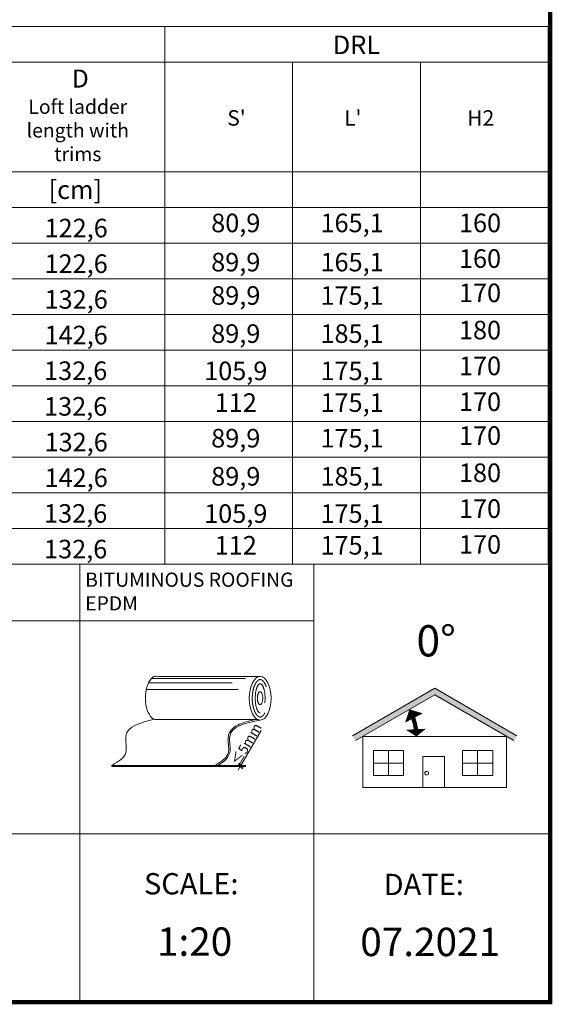
# Model space of a CAD drawing. Units: millimetres. Extents: x 5 to 3814, y 0 to 5594.
# Drawn here: x 3060 to 3811, y 0 to 1387 of the extents above; entities that cross this region are included whole.
import ezdxf

# ---------------------------------------------------------------- set-up
doc = ezdxf.new("R2010")
doc.units = ezdxf.units.MM
doc.header["$LTSCALE"] = 30
doc.linetypes.add('BITUM$0$DASHED2', pattern=[0.375, 0.25, -0.125])
for name, color, linetype, lineweight in [('CONSTRUCTION', 40, 'Continuous', 20), ('FAKRO TEXT', 80, 'Continuous', 9), ('FAKRO TEXT EN', 80, 'Continuous', 9)]:
    doc.layers.add(name, color=color, linetype=linetype, lineweight=lineweight)
doc.styles.add('FAKRO', font='arial.ttf')
doc.styles.get("Standard").update_dxf_attribs({"font": 'arial.ttf'})

# ---------------------------------------------------------------- blocks, each defined once
blk = doc.blocks.new('A$C0E3D0860')
at = {"layer": 'FAKRO TEXT', "const_width": 3}
blk.add_lwpolyline([(2834.7, 64.34), (2834.7, 1964.34), (40.52, 1964.34), (40.52, 64.34)], close=True, dxfattribs=at)
blk = doc.blocks.new('_Oblique')
at = {"color": 0, "linetype": 'ByBlock', "lineweight": -2}
blk.add_line((-0.5, -0.5), (0.5, 0.5), dxfattribs=at)
blk = doc.blocks.new('bitum')
at = {"color": 7}
blk.add_line((0, 0), (0, 0.85), dxfattribs=at)
at = {"layer": 'FAKRO TEXT', "color": 7, "lineweight": 0}
for p, q in [((104.59, 63.39), (32.91, 63.39)), ((31.41, 33.05), (103.1, 33.05)), ((0, 0.85), (73.12, 0.85)), ((0, 0), (73.66, 0))]:
    blk.add_line(p, q, dxfattribs=at)
at = {"layer": 'FAKRO TEXT'}
for p, q in [((90.98, 0.73), (105.4, 25.38)), ((90.56, 0), (89.04, -2.59)), ((91.57, 0), (89.55, 0)), ((92.06, 0.84), (90.04, 0.84)), ((90.56, 0), (90.98, 0.73))]:
    blk.add_line(p, q, dxfattribs=at)
at = {"layer": 'FAKRO TEXT', "color": 7}
for p, q in [((73.66, 0), (73.12, 0.85)), ((73.12, 0.84), (94.57, 0.84)), ((73.53, 0), (94.57, 0))]:
    blk.add_line(p, q, dxfattribs=at)
for points in [[(25.89, 58.98), (84.9, 58.98)], [(27.89, 61.97), (94.24, 61.97)], [(24.34, 54.26), (89.15, 54.26)]]:
    blk.add_lwpolyline(points, dxfattribs=at)
at = {"layer": 'FAKRO TEXT', "color": 7, "lineweight": 0}
blk.add_ellipse((31.41, 48.37), major_axis=(0, -15.32), ratio=0.5, start_param=2.945094, end_param=6.283185, dxfattribs=at)
at = {"layer": 'FAKRO TEXT', "color": 7, "linetype": 'Continuous', "ltscale": 5}
blk.add_ellipse((104.59, 48.07), major_axis=(0, -15.32), ratio=0.5, dxfattribs=at)
at = {"layer": 'FAKRO TEXT', "color": 7, "linetype": 'BITUM$0$DASHED2', "ltscale": 5}
for centre, major_axis, ratio in [((104.59, 48.07), (0, -10.23), 0.338293), ((104.53, 48.16), (0, -4.55), 0.412034)]:
    blk.add_ellipse(centre, major_axis=major_axis, ratio=ratio, dxfattribs=at)
blk.add_open_spline([(104.59, 34.85), (104.71, 34.85), (104.82, 34.86), (105.07, 34.91), (105.19, 34.95), (105.47, 35.06), (105.61, 35.13), (105.91, 35.32), (106.07, 35.44), (106.4, 35.72), (106.57, 35.88), (106.91, 36.26), (107.08, 36.47), (107.52, 37.08), (107.79, 37.52), (108.3, 38.51), (108.54, 39.06), (108.99, 40.25), (109.19, 40.89), (109.53, 42.23), (109.68, 42.94), (109.92, 44.4), (110.01, 45.15), (110.15, 46.96), (110.17, 48.03), (110.09, 50.16), (110, 51.21), (109.69, 53.23), (109.48, 54.2), (108.96, 56), (108.66, 56.83), (108.08, 58.1), (107.81, 58.58), (107.27, 59.43), (106.99, 59.8), (106.5, 60.33), (106.29, 60.53), (105.88, 60.85), (105.68, 60.97), (105.35, 61.13), (105.21, 61.19), (104.94, 61.26), (104.81, 61.28), (104.56, 61.3), (104.44, 61.29), (104.18, 61.25), (104.05, 61.21), (103.76, 61.1), (103.61, 61.03), (103.29, 60.83), (103.12, 60.71), (102.77, 60.41), (102.59, 60.24), (102.23, 59.83), (102.04, 59.6), (101.59, 58.95), (101.32, 58.49), (100.8, 57.47), (100.56, 56.9), (100.12, 55.68), (99.93, 55.03), (99.59, 53.65), (99.45, 52.93), (99.22, 51.44), (99.14, 50.68), (99.02, 48.85), (99.01, 47.78), (99.11, 45.66), (99.22, 44.62), (99.55, 42.61), (99.77, 41.66), (100.26, 40.03), (100.52, 39.35), (101.07, 38.1), (101.37, 37.55), (101.92, 36.7), (102.17, 36.37), (102.66, 35.83), (102.9, 35.6), (103.32, 35.29), (103.49, 35.18), (103.82, 35.01), (103.97, 34.95), (104.26, 34.88), (104.39, 34.86), (104.55, 34.85), (104.57, 34.85), (104.59, 34.85)], degree=3, knots=[0, 0, 0, 0, 0.100873, 0.100873, 0.201747, 0.201747, 0.30262, 0.30262, 0.403494, 0.403494, 0.504367, 0.504367, 0.605241, 0.605241, 0.767951, 0.767951, 0.930661, 0.930661, 1.093371, 1.093371, 1.256081, 1.256081, 1.418792, 1.418792, 1.642579, 1.642579, 1.866366, 1.866366, 2.090153, 2.090153, 2.313941, 2.313941, 2.477585, 2.477585, 2.641229, 2.641229, 2.769891, 2.769891, 2.898552, 2.898552, 3.006363, 3.006363, 3.114175, 3.114175, 3.221986, 3.221986, 3.329797, 3.329797, 3.437609, 3.437609, 3.54542, 3.54542, 3.653231, 3.653231, 3.761043, 3.761043, 3.925534, 3.925534, 4.090025, 4.090025, 4.254516, 4.254516, 4.419007, 4.419007, 4.583498, 4.583498, 4.807218, 4.807218, 5.030937, 5.030937, 5.254656, 5.254656, 5.441215, 5.441215, 5.627775, 5.627775, 5.773298, 5.773298, 5.918821, 5.918821, 6.034195, 6.034195, 6.149569, 6.149569, 6.264943, 6.264943, 6.283185, 6.283185, 6.283185, 6.283185], dxfattribs=at)
at = {"layer": 'FAKRO TEXT', "color": 7, "lineweight": 0}
for points in [[(29.9, 33.34), (9.96, 21.54), (9.96, 9.96), (0, 0.85)], [(104.59, 32.75), (83.15, 21.25), (83.15, 9.67), (73.66, 0)]]:
    blk.add_spline(points, degree=3, dxfattribs=at)
at = {"layer": 'FAKRO TEXT', "color": 7}
blk.add_open_spline([(102.51, 33.33), (101.08, 33.02), (99.66, 32.71), (95.84, 31.79), (93.51, 31.14), (89.61, 29.65), (87.99, 28.86), (85.57, 27.19), (84.67, 26.37), (83.21, 24.5), (82.66, 23.43), (82.22, 21.75), (82.13, 21.23), (82.02, 20.17), (82.01, 19.64), (82.03, 17.66), (82.2, 16.19), (82.42, 13.59), (82.48, 12.45), (82.37, 10.94), (82.31, 10.49), (82.11, 9.55), (81.95, 9.08), (81.52, 8.14), (81.27, 7.69), (80.21, 6.16), (79.18, 5.15), (76.76, 3.21), (75.38, 2.28), (73.52, 1.09), (73.09, 0.82), (73.12, 0.85)], degree=3, knots=[3.011535, 3.011535, 3.011535, 3.011535, 9.871651, 9.871651, 21.901512, 21.901512, 32.016346, 32.016346, 39.480642, 39.480642, 46.944938, 46.944938, 50.074758, 50.074758, 53.204578, 53.204578, 61.500272, 61.500272, 68.31345, 68.31345, 71.424981, 71.424981, 75.138076, 75.138076, 78.85117, 78.85117, 88.06314, 88.06314, 97.27511, 97.27511, 99.996881, 99.996881, 99.996881, 99.996881], dxfattribs=at)
at = {"layer": 'FAKRO TEXT', "xscale": 3, "yscale": 3, "zscale": 3}
for p, rotation in [((90.55, 0), 90), ((91.05, 0.84), 270)]:
    blk.add_blockref('_Oblique', p, dxfattribs=dict(at, rotation=rotation))
at = {"layer": 'FAKRO TEXT', "insert": (94.79, 15.74), "char_height": 20, "attachment_point": 5, "rotation": 59.64017}
blk.add_mtext('\\A1;{\\H0.35x;≤5mm}', dxfattribs=at)

msp = doc.modelspace()

# ---------------------------------------------------------------- hatches: boundary and pattern name
at = {"layer": 'FAKRO TEXT'}
msp.add_hatch(color=7, dxfattribs=at).paths.add_polyline_path([(3644.8, 435.9), (3756.5, 371.4), (3760.5, 378.4), (3644.8, 445.2), (3529.1, 378.4), (3533.1, 371.4)])

# ---------------------------------------------------------------- linework, layer by layer
for p, q in [((1104.5, 1377.2), (3804.6, 1377.2)), ((2298.5, 1377.2), (3264.6, 1377.2)), ((3264.6, 1377.2), (3264.6, 620)), ((3804.6, 1377.2), (3804.6, 620)), ((1104.5, 1327), (3804.6, 1327)), ((3444.6, 1327), (3444.6, 620)), ((3624.6, 1327), (3624.6, 620)), ((3804.6, 1172.7), (1104.5, 1172.7)), ((3804.6, 1122.5), (1104.5, 1122.5)), ((3804.6, 1072.2), (2298.5, 1072.2)), ((3804.6, 1072.2), (2298.5, 1072.2)), ((3804.6, 1022), (2298.5, 1022)), ((3804.6, 1022), (2298.5, 1022)), ((3804.6, 971.7), (2298.5, 971.7)), ((3804.6, 921.5), (2298.5, 921.5)), ((3804.6, 921.5), (2298.5, 921.5)), ((3804.6, 921.5), (2298.5, 921.5)), ((3804.6, 871.2), (2298.5, 871.2)), ((3804.6, 821), (1879, 821)), ((3804.6, 821), (2298.5, 821)), ((3804.6, 770.7), (2298.5, 770.7)), ((3804.6, 720.5), (2298.5, 720.5)), ((3804.6, 720.5), (2298.5, 720.5)), ((3804.6, 670.2), (2298.5, 670.2)), ((3804.6, 620), (1104.5, 620)), ((3144.6, 620), (3144.6, 240)), ((3474.6, 620), (3474.6, 240)), ((3474.6, 540), (2484.6, 540)), ((3804.6, 240), (1104.5, 240)), ((3144.6, 240), (3144.6, 0)), ((3474.6, 240), (3474.6, 0))]:
    msp.add_line(p, q, dxfattribs=at)
at = {"layer": 'FAKRO TEXT', "color": 7}
for p, q in [((3529.1, 378.4), (3644.8, 445.2)), ((3760.5, 378.4), (3644.8, 445.2)), ((3533.1, 371.4), (3644.8, 435.9)), ((3756.5, 371.4), (3644.8, 435.9)), ((3579.6, 357.4), (3579.6, 322.4)), ((3705.3, 357.4), (3705.3, 322.4)), ((3600.8, 339.9), (3558.4, 339.9)), ((3726.6, 339.9), (3684.1, 339.9))]:
    msp.add_line(p, q, dxfattribs=at)
for points in [[(3609.5, 415, 1.2, 28, 0), (3615.6, 403.3, 7.2, 7.2, 0)], [(3618.9, 377.6, 1.2, 28, 0), (3618.4, 387.4, 7.2, 7.2, 0)]]:
    msp.add_lwpolyline(points, format="xyseb", dxfattribs=at)
at = {"layer": 'FAKRO TEXT', "color": 7, "const_width": 6}
msp.add_lwpolyline([(3619, 382, 0.085905), (3612.7, 407.6)], format="xyb", dxfattribs=at)
at = {"layer": 'FAKRO TEXT', "color": 7}
for points in [[(3543.5, 305.2), (3746.1, 305.2), (3746.1, 377.4), (3543.5, 377.4)], [(3558.4, 357.4), (3600.8, 357.4), (3600.8, 322.4), (3558.4, 322.4)], [(3658.5, 305.2), (3628, 305.2), (3628, 349.1), (3658.5, 349.1)], [(3684.1, 357.4), (3726.6, 357.4), (3726.6, 322.4), (3684.1, 322.4)]]:
    msp.add_lwpolyline(points, close=True, dxfattribs=at)
msp.add_circle((3633.6, 325.5), 2.65, dxfattribs=at)

# ---------------------------------------------------------------- block references
at = {"layer": 'CONSTRUCTION', "xscale": 2, "yscale": 2, "zscale": 2}
msp.add_blockref('bitum', (3189.7, 334.9), dxfattribs=at)
at = {"layer": 'FAKRO TEXT', "xscale": 2, "yscale": 2, "zscale": 2, "rotation": 270}
msp.add_blockref('A$C0E3D0860', (-121.1, 5672.4), dxfattribs=at)

# ---------------------------------------------------------------- texts
at = {"layer": 'FAKRO TEXT', "color": 7, "attachment_point": 2}
for s, insert, char_height, width in [('DRL', (3534.6, 1364.5), 26.14, 540), ('{\\fArial|b1|i0|c238|p34;\\H1.167x;D}', (3145.4, 1316.7), 21.78, 184.985), ("S'", (3365.5, 1259.4), 21.78, 184.985), ("L'", (3529.4, 1259.4), 21.78, 184.985), ('H2', (3709.7, 1259.4), 21.78, 184.985), ('{\\fArial|b0|i0|c238|p34;\\C7;[cm]}', (3138.3, 1160.5), 26.136, 221.982), ('80,9', (3364.5, 1113.7), 26.14, 221.982), ('165,1', (3528.4, 1113.7), 26.14, 221.982), ('160', (3708.7, 1113.7), 26.14, 221.982), ('{\\fArial|b0|i0|c238|p34;122,6}', (3139.6, 1106.5), 26.136, 221.982), ('{\\fArial|b0|i0|c238|p34;122,6}', (3139.6, 1056.3), 26.136, 221.982), ('89,9', (3364.5, 1058.5), 26.14, 221.982), ('165,1', (3528.4, 1058.5), 26.14, 221.982), ('160', (3708.7, 1063.5), 26.14, 221.982), ('170', (3708.7, 1015.2), 26.14, 221.982), ('{\\fArial|b0|i0|c238|p34;132,6}', (3139.6, 1006), 26.136, 221.982), ('89,9', (3364.5, 1011.5), 26.14, 221.982), ('175,1', (3528.4, 1011.5), 26.14, 221.982), ('89,9', (3364.5, 957.8), 26.14, 221.982), ('185,1', (3528.4, 957.8), 26.14, 221.982), ('180', (3708.7, 962.8), 26.14, 221.982), ('{\\fArial|b0|i0|c238|p34;142,6}', (3139.6, 955.8), 26.136, 221.982), ('132,6', (3138.9, 905.5), 26.14, 221.982), ('105,9', (3364.5, 905.3), 26.14, 221.982), ('175,1', (3528.4, 905.3), 26.14, 221.982), ('170', (3708.7, 912.3), 26.14, 221.982), ('112', (3364.5, 860.6), 26.14, 221.982), ('175,1', (3528.4, 860.6), 26.14, 221.982), ('170', (3708.7, 861.8), 26.14, 221.982), ('132,6', (3138.9, 855.3), 26.14, 221.982), ('{\\fArial|b0|i0|c238|p34;132,6}', (3139.6, 805), 26.136, 221.982), ('89,9', (3364.5, 810.5), 26.14, 221.982), ('175,1', (3528.4, 810.5), 26.14, 221.982), ('170', (3708.7, 814.2), 26.14, 221.982), ('{\\fArial|b0|i0|c238|p34;142,6}', (3139.6, 754.8), 26.136, 221.982), ('89,9', (3364.5, 756.8), 26.14, 221.982), ('185,1', (3528.4, 756.8), 26.14, 221.982), ('180', (3708.7, 761.8), 26.14, 221.982), ('170', (3708.7, 711.3), 26.14, 221.982), ('132,6', (3138.9, 704.5), 26.14, 221.982), ('105,9', (3364.5, 704.3), 26.14, 221.982), ('175,1', (3528.4, 704.3), 26.14, 221.982), ('132,6', (3138.9, 654.3), 26.14, 221.982), ('112', (3364.5, 659.6), 26.14, 221.982), ('175,1', (3528.4, 659.6), 26.14, 221.982), ('170', (3708.7, 660.8), 26.14, 221.982)]:
    msp.add_mtext(s, dxfattribs=dict(at, insert=insert, char_height=char_height, width=width))
at = {"layer": 'FAKRO TEXT', "color": 7, "insert": (3646.9, 512), "char_height": 44, "width": 335.984, "attachment_point": 5, "style": 'FAKRO'}
msp.add_mtext('{\\fTimes New Roman|b1|i0|c238|p18;0°}', dxfattribs=at)
at = {"layer": 'FAKRO TEXT', "insert": (3253.5, 108.3), "char_height": 40, "width": 151.807, "attachment_point": 1, "style": 'FAKRO'}
msp.add_mtext('1:20', dxfattribs=at)
at = {"layer": 'FAKRO TEXT', "insert": (3540, 107.9), "char_height": 40, "attachment_point": 1, "style": 'FAKRO'}
msp.add_mtext('{\\C256;07.2021}', dxfattribs=at)
at = {"layer": 'FAKRO TEXT EN', "color": 7, "char_height": 20, "style": 'FAKRO'}
for s, insert, width, attachment_point in [('Loft ladder length with trims', (3141.9, 1274.3), 184.985, 2), ('BITUMINOUS ROOFING\\PEPDM', (3152.3, 608.1), 571.458, 1)]:
    msp.add_mtext(s, dxfattribs=dict(at, insert=insert, width=width, attachment_point=attachment_point))
at = {"layer": 'FAKRO TEXT EN', "char_height": 30, "width": 252.2, "attachment_point": 1, "style": 'FAKRO'}
for s, insert in [('{\\fArial|b0|i0|c238|p34;SCALE:}', (3235.2, 184.8)), ('{\\fArial|b0|i0|c238|p34;DATE:}', (3572.9, 183.8))]:
    msp.add_mtext(s, dxfattribs=dict(at, insert=insert))

doc.saveas('drawing.dxf')
